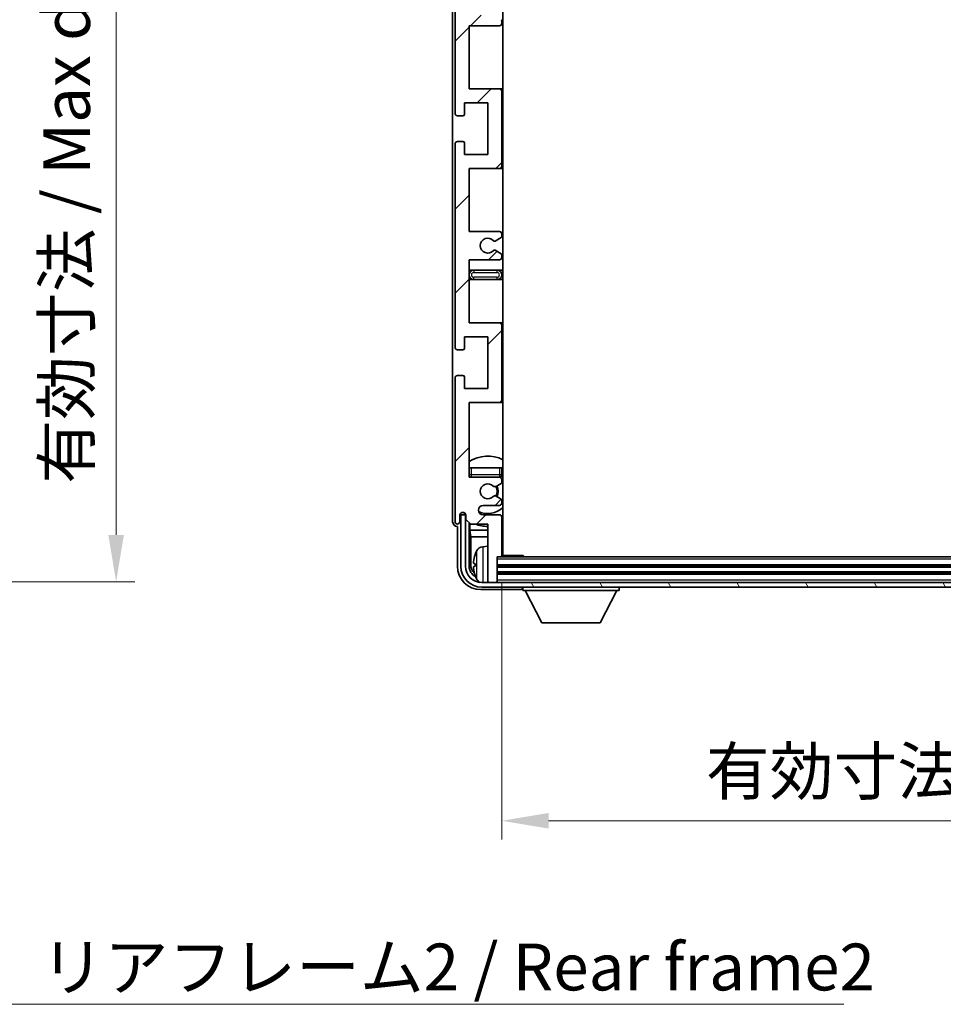
# Model space of a CAD drawing. Units: millimetres. Extents: x -1 to 8867, y 0 to 1124.
# Drawn here: x 2351 to 2549, y 687 to 897 of the extents above; entities that cross this region are included whole.
import ezdxf

# ---------------------------------------------------------------- set-up
doc = ezdxf.new("R2010")
doc.units = ezdxf.units.MM
for name, color, linetype, lineweight in [('Dimension (ISO)', 7, 'Continuous', 18), ('Dimension (ISO) @ 1', 7, 'Continuous', 18), ('Hatch (ISO)', 1, 'Continuous', 18), ('Symbol (ISO)', 7, 'Continuous', 18), ('Symbol (ISO) @ 1', 7, 'Continuous', 18), ('Visible (ISO)', 7, 'Continuous', 35), ('Visible Narrow (ISO)', 7, 'Continuous', 25)]:
    doc.layers.add(name, color=color, linetype=linetype, lineweight=lineweight)
doc.styles.add('Note Text (TK)', font='MS PGothic.ttf')
doc.dimstyles.new('Default - Method 1b (TK)', dxfattribs={"dimscale": 3, "dimtxt": 2.5, "dimasz": 2.5, "dimexe": 1, "dimexo": 1.5, "dimgap": 1, "dimtad": 1, "dimtoh": 1, "dimrnd": 1e-08, "dimdsep": 46, "dimtxsty": 'Note Text (TK)', "dimcen": 0.09, "dimdle": 5, "dimclrd": 100, "dimclre": 100, "dimclrt": 7, "dimadec": 1, "dimazin": 1, "dimtfac": 1, "dimtmove": 0, "dimatfit": 3, "dimfxl": 1, "dimtolj": 1, "dimlwd": -1, "dimlwe": -1, "dimarcsym": 0})
doc.dimstyles.new('Default - Method 1b (TK)$7', dxfattribs={"dimscale": 3, "dimtxt": 2.5, "dimasz": 2.5, "dimexe": 1, "dimexo": 1.5, "dimgap": 1, "dimtad": 1, "dimtoh": 1, "dimrnd": 1e-08, "dimdsep": 46, "dimtxsty": 'Note Text (TK)', "dimcen": 0.09, "dimdle": 5, "dimclrd": 100, "dimclre": 100, "dimclrt": 7, "dimadec": 1, "dimazin": 1, "dimtfac": 1, "dimtmove": 0, "dimatfit": 3, "dimfxl": 1, "dimtolj": 1, "dimlwd": -1, "dimlwe": -1, "dimarcsym": 0})

# ---------------------------------------------------------------- blocks, each defined once
blk = doc.blocks.new('*D96')
at = {"layer": 'Defpoints', "color": 0}
for p in [(2296.11, 971.16), (2296.11, 777.16), (2372.11, 777.16)]:
    blk.add_point(p, dxfattribs=at)
at = {"layer": 'Dimension (ISO)', "color": 100}
for p, q in [((2302.11, 971.16), (2376.11, 971.16)), ((2372.11, 961.16), (2372.11, 787.16)), ((2302.11, 777.16), (2376.11, 777.16))]:
    blk.add_line(p, q, dxfattribs=at)
for points in [[(2370.44, 961.16), (2373.77, 961.16), (2372.11, 971.16)], [(2370.44, 787.16), (2373.77, 787.16), (2372.11, 777.16)]]:
    blk.add_solid(points, dxfattribs=at)
at = {"layer": 'Dimension (ISO)', "color": 7, "insert": (2361.52, 798.11), "char_height": 10, "attachment_point": 4, "rotation": 90, "style": 'Note Text (TK)'}
blk.add_mtext('\\A1;\\fＭＳ Ｐゴシック|b0|i0;\\H10.0000;有効寸法 / Max dim. 194', dxfattribs=at)
blk = doc.blocks.new('*D99')
at = {"layer": 'Defpoints', "color": 0}
for p in [(2454.54, 782.79), (2693.54, 782.79), (2693.54, 726.08)]:
    blk.add_point(p, dxfattribs=at)
at = {"layer": 'Dimension (ISO)', "color": 100}
for p, q in [((2454.54, 776.79), (2454.54, 722.08)), ((2693.54, 776.79), (2693.54, 722.08)), ((2464.54, 726.08), (2683.54, 726.08))]:
    blk.add_line(p, q, dxfattribs=at)
for points in [[(2464.54, 727.75), (2464.54, 724.42), (2454.54, 726.08)], [(2683.54, 727.75), (2683.54, 724.42), (2693.54, 726.08)]]:
    blk.add_solid(points, dxfattribs=at)
at = {"layer": 'Dimension (ISO)', "color": 7, "insert": (2498.16, 736.67), "char_height": 10, "attachment_point": 4, "style": 'Note Text (TK)'}
blk.add_mtext('\\A1;\\fＭＳ Ｐゴシック|b0|i0;\\H10.0000;有効寸法 / Max dim. 239', dxfattribs=at)

msp = doc.modelspace()

# ---------------------------------------------------------------- hatches: boundary and pattern name
at = {"layer": 'Hatch (ISO)'}
h = msp.add_hatch(dxfattribs=at)
h.set_pattern_fill('ANSI31', color=256, scale=101.6, style=0)
h.set_pattern_definition([(45, (1124.326, -32.389), (-8.98026, 8.98026), [])])
edge = h.paths.add_edge_path()
edge.add_line((2447.541, 901.9949), (2447.541, 915.4949))
edge.add_line((2447.541, 915.4949), (2454.041, 915.4949))
edge.add_ellipse((2454.041, 915.9949), major_axis=(0, -0.5), ratio=1, start_angle=0, end_angle=90)
edge.add_line((2454.541, 915.9949), (2454.541, 931.9949))
edge.add_ellipse((2454.041, 931.9949), major_axis=(0.5, 0), ratio=1, start_angle=0, end_angle=90)
edge.add_line((2454.041, 932.4949), (2447.541, 932.4949))
edge.add_line((2447.541, 932.4949), (2447.541, 948.4949))
edge.add_line((2447.541, 948.4949), (2454.041, 948.4949))
edge.add_ellipse((2454.041, 948.9949), major_axis=(0, -0.5), ratio=1, start_angle=0, end_angle=90)
edge.add_line((2454.541, 948.9949), (2454.541, 949.5897))
edge.add_ellipse((2454.241, 949.5897), major_axis=(0.3, 0), ratio=1, start_angle=0, end_angle=60)
edge.add_line((2454.391, 949.8495), (2453.3427, 950.4547))
edge.add_ellipse((2453.1927, 950.1949), major_axis=(0.15, 0.2598), ratio=1, start_angle=0, end_angle=30)
edge.add_line((2453.1927, 950.4949), (2452.9267, 950.4949))
edge.add_ellipse((2452.9267, 950.1949), major_axis=(0, 0.3), ratio=1, start_angle=0, end_angle=46.826449)
edge.add_ellipse((2451.541, 951.4949), major_axis=(1.1669, -1.0947), ratio=1, start_angle=86.347102, end_angle=360, ccw=False)
edge.add_ellipse((2452.9267, 952.7949), major_axis=(-0.2188, -0.2053), ratio=1, start_angle=0, end_angle=46.826449)
edge.add_line((2452.9267, 952.4949), (2453.1927, 952.4949))
edge.add_ellipse((2453.1927, 952.7949), major_axis=(0, -0.3), ratio=1, start_angle=0, end_angle=30)
edge.add_line((2453.3427, 952.5351), (2454.391, 953.1404))
edge.add_ellipse((2454.241, 953.4002), major_axis=(0.15, -0.2598), ratio=1, start_angle=0, end_angle=60)
edge.add_line((2454.541, 953.4002), (2454.541, 953.9949))
edge.add_ellipse((2454.041, 953.9949), major_axis=(0.5, 0), ratio=1, start_angle=0, end_angle=90)
edge.add_line((2454.041, 954.4949), (2450.541, 954.4949))
edge.add_ellipse((2450.541, 955.4949), major_axis=(0, -1), ratio=1, start_angle=180, end_angle=360, ccw=False)
edge.add_line((2450.541, 956.4949), (2454.041, 956.4949))
edge.add_ellipse((2454.041, 956.9949), major_axis=(0, -0.5), ratio=1, start_angle=0, end_angle=90)
edge.add_line((2454.541, 956.9949), (2454.541, 965.1949))
edge.add_ellipse((2454.241, 965.1949), major_axis=(0.3, 0), ratio=1, start_angle=0, end_angle=90)
edge.add_line((2454.241, 965.4949), (2453.541, 965.4949))
edge.add_line((2453.541, 965.4949), (2453.541, 970.6949))
edge.add_ellipse((2453.241, 970.6949), major_axis=(0.3, 0), ratio=1, start_angle=0, end_angle=90)
edge.add_line((2453.241, 970.9949), (2451.841, 970.9949))
edge.add_ellipse((2451.841, 970.6949), major_axis=(0, 0.3), ratio=1, start_angle=0, end_angle=90)
edge.add_line((2451.541, 970.6949), (2451.541, 958.4949))
edge.add_line((2451.541, 958.4949), (2447.891, 958.4949))
edge.add_line((2447.891, 958.4949), (2446.891, 957.4949))
edge.add_line((2446.891, 957.4949), (2446.891, 956.5949))
edge.add_ellipse((2446.216, 956.6746), major_axis=(0.675, -0.0797), ratio=1, start_angle=193.465843, end_angle=360, ccw=False)
edge.add_line((2445.541, 956.5949), (2445.541, 957.9949))
edge.add_ellipse((2445.041, 957.9949), major_axis=(0.5, 0), ratio=1, start_angle=0, end_angle=180)
edge.add_line((2444.541, 957.9949), (2444.541, 927.2449))
edge.add_ellipse((2445.041, 927.2449), major_axis=(-0.5, 0), ratio=1, start_angle=0, end_angle=90)
edge.add_line((2445.041, 926.7449), (2446.241, 926.7449))
edge.add_ellipse((2446.241, 927.0449), major_axis=(0, -0.3), ratio=1, start_angle=0, end_angle=90)
edge.add_line((2446.541, 927.0449), (2446.541, 929.4949))
edge.add_line((2446.541, 929.4949), (2451.541, 929.4949))
edge.add_line((2451.541, 929.4949), (2451.541, 918.4949))
edge.add_line((2451.541, 918.4949), (2446.541, 918.4949))
edge.add_line((2446.541, 918.4949), (2446.541, 920.9449))
edge.add_ellipse((2446.241, 920.9449), major_axis=(0.3, 0), ratio=1, start_angle=0, end_angle=90)
edge.add_line((2446.241, 921.2449), (2445.041, 921.2449))
edge.add_ellipse((2445.041, 920.7449), major_axis=(0, 0.5), ratio=1, start_angle=0, end_angle=90)
edge.add_line((2444.541, 920.7449), (2444.541, 877.2449))
edge.add_ellipse((2445.041, 877.2449), major_axis=(-0.5, 0), ratio=1, start_angle=0, end_angle=90)
edge.add_line((2445.041, 876.7449), (2446.241, 876.7449))
edge.add_ellipse((2446.241, 877.0449), major_axis=(0, -0.3), ratio=1, start_angle=0, end_angle=90)
edge.add_line((2446.541, 877.0449), (2446.541, 879.4949))
edge.add_line((2446.541, 879.4949), (2451.541, 879.4949))
edge.add_line((2451.541, 879.4949), (2451.541, 868.4949))
edge.add_line((2451.541, 868.4949), (2446.541, 868.4949))
edge.add_line((2446.541, 868.4949), (2446.541, 870.9449))
edge.add_ellipse((2446.241, 870.9449), major_axis=(0.3, 0), ratio=1, start_angle=0, end_angle=90)
edge.add_line((2446.241, 871.2449), (2445.041, 871.2449))
edge.add_ellipse((2445.041, 870.7449), major_axis=(0, 0.5), ratio=1, start_angle=0, end_angle=90)
edge.add_line((2444.541, 870.7449), (2444.541, 827.2449))
edge.add_ellipse((2445.041, 827.2449), major_axis=(-0.5, 0), ratio=1, start_angle=0, end_angle=90)
edge.add_line((2445.041, 826.7449), (2446.241, 826.7449))
edge.add_ellipse((2446.241, 827.0449), major_axis=(0, -0.3), ratio=1, start_angle=0, end_angle=90)
edge.add_line((2446.541, 827.0449), (2446.541, 829.4949))
edge.add_line((2446.541, 829.4949), (2451.541, 829.4949))
edge.add_line((2451.541, 829.4949), (2451.541, 818.4949))
edge.add_line((2451.541, 818.4949), (2446.541, 818.4949))
edge.add_line((2446.541, 818.4949), (2446.541, 820.9449))
edge.add_ellipse((2446.241, 820.9449), major_axis=(0.3, 0), ratio=1, start_angle=0, end_angle=90)
edge.add_line((2446.241, 821.2449), (2445.041, 821.2449))
edge.add_ellipse((2445.041, 820.7449), major_axis=(0, 0.5), ratio=1, start_angle=0, end_angle=90)
edge.add_line((2444.541, 820.7449), (2444.541, 789.9949))
edge.add_ellipse((2445.041, 789.9949), major_axis=(-0.5, 0), ratio=1, start_angle=0, end_angle=180)
edge.add_line((2445.541, 789.9949), (2445.541, 791.3949))
edge.add_ellipse((2446.216, 791.3152), major_axis=(-0.675, 0.0797), ratio=1, start_angle=193.465843, end_angle=360, ccw=False)
edge.add_line((2446.891, 791.3949), (2446.891, 790.4949))
edge.add_line((2446.891, 790.4949), (2447.891, 789.4949))
edge.add_line((2447.891, 789.4949), (2451.541, 789.4949))
edge.add_line((2451.541, 789.4949), (2451.541, 777.2949))
edge.add_ellipse((2451.841, 777.2949), major_axis=(-0.3, 0), ratio=1, start_angle=0, end_angle=90)
edge.add_line((2451.841, 776.9949), (2453.241, 776.9949))
edge.add_ellipse((2453.241, 777.2949), major_axis=(0, -0.3), ratio=1, start_angle=0, end_angle=90)
edge.add_line((2453.541, 777.2949), (2453.541, 782.4949))
edge.add_line((2453.541, 782.4949), (2454.241, 782.4949))
edge.add_ellipse((2454.241, 782.7949), major_axis=(0, -0.3), ratio=1, start_angle=0, end_angle=90)
edge.add_line((2454.541, 782.7949), (2454.541, 790.9949))
edge.add_ellipse((2454.041, 790.9949), major_axis=(0.5, 0), ratio=1, start_angle=0, end_angle=90)
edge.add_line((2454.041, 791.4949), (2450.541, 791.4949))
edge.add_ellipse((2450.541, 792.4949), major_axis=(0, -1), ratio=1, start_angle=180, end_angle=360, ccw=False)
edge.add_line((2450.541, 793.4949), (2454.041, 793.4949))
edge.add_ellipse((2454.041, 793.9949), major_axis=(0, -0.5), ratio=1, start_angle=0, end_angle=90)
edge.add_line((2454.541, 793.9949), (2454.541, 794.5897))
edge.add_ellipse((2454.241, 794.5897), major_axis=(0.3, 0), ratio=1, start_angle=0, end_angle=60)
edge.add_line((2454.391, 794.8495), (2453.3427, 795.4547))
edge.add_ellipse((2453.1927, 795.1949), major_axis=(0.15, 0.2598), ratio=1, start_angle=0, end_angle=30)
edge.add_line((2453.1927, 795.4949), (2452.9267, 795.4949))
edge.add_ellipse((2452.9267, 795.1949), major_axis=(0, 0.3), ratio=1, start_angle=0, end_angle=46.826449)
edge.add_ellipse((2451.541, 796.4949), major_axis=(1.1669, -1.0947), ratio=1, start_angle=86.347102, end_angle=360, ccw=False)
edge.add_ellipse((2452.9267, 797.7949), major_axis=(-0.2188, -0.2053), ratio=1, start_angle=0, end_angle=46.826449)
edge.add_line((2452.9267, 797.4949), (2453.1927, 797.4949))
edge.add_ellipse((2453.1927, 797.7949), major_axis=(0, -0.3), ratio=1, start_angle=0, end_angle=30)
edge.add_line((2453.3427, 797.5351), (2454.391, 798.1404))
edge.add_ellipse((2454.241, 798.4002), major_axis=(0.15, -0.2598), ratio=1, start_angle=0, end_angle=60)
edge.add_line((2454.541, 798.4002), (2454.541, 798.9949))
edge.add_ellipse((2454.041, 798.9949), major_axis=(0.5, 0), ratio=1, start_angle=0, end_angle=90)
edge.add_line((2454.041, 799.4949), (2447.541, 799.4949))
edge.add_line((2447.541, 799.4949), (2447.541, 815.4949))
edge.add_line((2447.541, 815.4949), (2454.041, 815.4949))
edge.add_ellipse((2454.041, 815.9949), major_axis=(0, -0.5), ratio=1, start_angle=0, end_angle=90)
edge.add_line((2454.541, 815.9949), (2454.541, 831.9949))
edge.add_ellipse((2454.041, 831.9949), major_axis=(0.5, 0), ratio=1, start_angle=0, end_angle=90)
edge.add_line((2454.041, 832.4949), (2447.541, 832.4949))
edge.add_line((2447.541, 832.4949), (2447.541, 845.9949))
edge.add_line((2447.541, 845.9949), (2454.041, 845.9949))
edge.add_ellipse((2454.041, 846.4949), major_axis=(0, -0.5), ratio=1, start_angle=0, end_angle=90)
edge.add_line((2454.541, 846.4949), (2454.541, 847.0051))
edge.add_ellipse((2454.241, 847.0051), major_axis=(0.3, 0), ratio=1, start_angle=0, end_angle=60)
edge.add_line((2454.391, 847.2649), (2453.1178, 848))
edge.add_ellipse((2452.9678, 847.7402), major_axis=(0.15, 0.2598), ratio=1, start_angle=0, end_angle=78.671012)
edge.add_ellipse((2451.541, 848.9949), major_axis=(1.2015, -1.0566), ratio=1, start_angle=82.662386, end_angle=360, ccw=False)
edge.add_ellipse((2452.9677, 850.2498), major_axis=(-0.2253, -0.1981), ratio=1, start_angle=0, end_angle=77.981127)
edge.add_line((2453.1146, 849.9882), (2454.3879, 850.7032))
edge.add_ellipse((2454.241, 850.9647), major_axis=(0.1469, -0.2616), ratio=1, start_angle=0, end_angle=60.685474)
edge.add_line((2454.541, 850.9647), (2454.541, 851.4949))
edge.add_ellipse((2454.041, 851.4949), major_axis=(0.5, 0), ratio=1, start_angle=0, end_angle=90)
edge.add_line((2454.041, 851.9949), (2447.541, 851.9949))
edge.add_line((2447.541, 851.9949), (2447.541, 865.4949))
edge.add_line((2447.541, 865.4949), (2454.041, 865.4949))
edge.add_ellipse((2454.041, 865.9949), major_axis=(0, -0.5), ratio=1, start_angle=0, end_angle=90)
edge.add_line((2454.541, 865.9949), (2454.541, 881.9949))
edge.add_ellipse((2454.041, 881.9949), major_axis=(0.5, 0), ratio=1, start_angle=0, end_angle=90)
edge.add_line((2454.041, 882.4949), (2447.541, 882.4949))
edge.add_line((2447.541, 882.4949), (2447.541, 895.9949))
edge.add_line((2447.541, 895.9949), (2454.041, 895.9949))
edge.add_ellipse((2454.041, 896.4949), major_axis=(0, -0.5), ratio=1, start_angle=0, end_angle=90)
edge.add_line((2454.541, 896.4949), (2454.541, 897.0251))
edge.add_ellipse((2454.241, 897.0251), major_axis=(0.3, 0), ratio=1, start_angle=0, end_angle=60.685474)
edge.add_line((2454.3879, 897.2867), (2453.1146, 898.0017))
edge.add_ellipse((2452.9677, 897.7401), major_axis=(0.1469, 0.2616), ratio=1, start_angle=0, end_angle=77.981127)
edge.add_ellipse((2451.541, 898.9949), major_axis=(1.2014, -1.0567), ratio=1, start_angle=82.662386, end_angle=360, ccw=False)
edge.add_ellipse((2452.9678, 900.2496), major_axis=(-0.2253, -0.1981), ratio=1, start_angle=0, end_angle=78.671012)
edge.add_line((2453.1178, 899.9898), (2454.391, 900.7249))
edge.add_ellipse((2454.241, 900.9847), major_axis=(0.15, -0.2598), ratio=1, start_angle=0, end_angle=60)
edge.add_line((2454.541, 900.9847), (2454.541, 901.4949))
edge.add_ellipse((2454.041, 901.4949), major_axis=(0.5, 0), ratio=1, start_angle=0, end_angle=90)
edge.add_line((2454.041, 901.9949), (2447.541, 901.9949))
h = msp.add_hatch(dxfattribs=at)
h.set_pattern_fill('ANSI31', color=256, scale=101.6, angle=75.000175, style=0)
h.set_pattern_definition([(120.0002, (1124.326, -32.389), (-10.9985, -6.35003), [])])
edge = h.paths.add_edge_path()
edge.add_ellipse((2450.291, 780.4949), major_axis=(0, -3.5), ratio=1, start_angle=270, end_angle=360)
edge.add_line((2450.291, 776.9949), (2451.841, 776.9949))
edge.add_line((2451.841, 776.9949), (2453.241, 776.9949))
edge.add_line((2453.241, 776.9949), (2694.841, 776.9949))
edge.add_line((2694.841, 776.9949), (2696.241, 776.9949))
edge.add_line((2696.241, 776.9949), (2697.791, 776.9949))
edge.add_ellipse((2697.791, 780.4949), major_axis=(3.5, 0), ratio=1, start_angle=270, end_angle=360)
edge.add_line((2701.291, 780.4949), (2701.291, 791.4949))
edge.add_line((2701.291, 791.4949), (2702.291, 791.4949))
edge.add_line((2702.291, 791.4949), (2702.291, 780.4949))
edge.add_ellipse((2697.791, 780.4949), major_axis=(0, -4.5), ratio=1, start_angle=0, end_angle=90, ccw=False)
edge.add_line((2697.791, 775.9949), (2450.291, 775.9949))
edge.add_ellipse((2450.291, 780.4949), major_axis=(-4.5, 0), ratio=1, start_angle=0, end_angle=90, ccw=False)
edge.add_line((2445.791, 780.4949), (2445.791, 791.4949))
edge.add_line((2445.791, 791.4949), (2446.791, 791.4949))
edge.add_line((2446.791, 791.4949), (2446.791, 780.4949))

# ---------------------------------------------------------------- linework, layer by layer
at = {"layer": 'Visible (ISO)'}
for p, q in [((2454.791, 782.7449), (2454.791, 965.2449)), ((2444.041, 957.9955), (2444.041, 789.9943)), ((2444.541, 920.7449), (2444.541, 877.2449)), ((2454.541, 896.4949), (2454.541, 897.0251)), ((2447.541, 882.4949), (2447.541, 895.9949)), ((2447.541, 895.9949), (2454.041, 895.9949)), ((2454.041, 882.4949), (2447.541, 882.4949)), ((2454.791, 882.4949), (2454.041, 882.4949)), ((2454.541, 865.9949), (2454.541, 881.9949)), ((2446.541, 877.0449), (2446.541, 879.4949)), ((2446.541, 879.4949), (2451.541, 879.4949)), ((2451.541, 879.4949), (2451.541, 868.4949)), ((2445.041, 876.7449), (2446.241, 876.7449)), ((2446.241, 871.2449), (2445.041, 871.2449)), ((2444.541, 870.7449), (2444.541, 827.2449)), ((2446.541, 868.4949), (2446.541, 870.9449)), ((2451.541, 868.4949), (2446.541, 868.4949)), ((2447.541, 851.9949), (2447.541, 865.4949)), ((2447.541, 865.4949), (2454.041, 865.4949)), ((2454.041, 865.4949), (2454.791, 865.4949)), ((2454.041, 851.9949), (2447.541, 851.9949)), ((2453.1146, 849.9882), (2454.3879, 850.7032)), ((2454.541, 850.9647), (2454.541, 851.4949)), ((2447.541, 832.4949), (2447.541, 845.9949)), ((2447.541, 845.9949), (2454.041, 845.9949)), ((2454.391, 847.2649), (2453.1178, 848)), ((2454.541, 846.4949), (2454.541, 847.0051)), ((2448.541, 843.7449), (2447.541, 843.7449)), ((2447.541, 841.7449), (2448.541, 841.7449)), ((2453.541, 843.7449), (2448.541, 843.7449)), ((2448.541, 841.7449), (2453.541, 841.7449)), ((2454.791, 843.7449), (2453.541, 843.7449)), ((2453.541, 841.7449), (2454.791, 841.7449)), ((2454.041, 832.4949), (2447.541, 832.4949)), ((2454.791, 832.4949), (2454.041, 832.4949)), ((2454.541, 815.9949), (2454.541, 831.9949)), ((2446.541, 827.0449), (2446.541, 829.4949)), ((2446.541, 829.4949), (2451.541, 829.4949)), ((2451.541, 829.4949), (2451.541, 818.4949)), ((2445.041, 826.7449), (2446.241, 826.7449)), ((2444.541, 820.7449), (2444.541, 789.9949)), ((2446.241, 821.2449), (2445.041, 821.2449)), ((2446.541, 818.4949), (2446.541, 820.9449)), ((2451.541, 818.4949), (2446.541, 818.4949)), ((2447.541, 799.4949), (2447.541, 815.4949)), ((2447.541, 815.4949), (2454.041, 815.4949)), ((2454.041, 815.4949), (2454.791, 815.4949)), ((2447.541, 801.4949), (2448.041, 801.4949)), ((2448.041, 801.4949), (2454.041, 801.4949)), ((2454.041, 801.4949), (2454.541, 801.4949)), ((2454.541, 799.9949), (2454.541, 801.4949)), ((2454.041, 799.4949), (2447.541, 799.4949)), ((2453.3427, 797.5351), (2454.391, 798.1404)), ((2454.541, 798.4002), (2454.541, 798.9949)), ((2452.9267, 797.4949), (2453.1927, 797.4949)), ((2453.1927, 795.4949), (2452.9267, 795.4949)), ((2454.391, 794.8495), (2453.3427, 795.4547)), ((2450.541, 793.4949), (2454.041, 793.4949)), ((2454.541, 793.9949), (2454.541, 794.5897)), ((2445.541, 789.9949), (2445.541, 791.3949)), ((2446.791, 791.4949), (2445.791, 791.4949)), ((2445.791, 791.4949), (2445.791, 780.4949)), ((2446.5426, 791.6963), (2446.5426, 791.9114)), ((2446.6124, 791.7662), (2446.6124, 791.8674)), ((2446.8711, 791.4964), (2446.7425, 791.4964)), ((2446.791, 780.4949), (2446.791, 791.4949)), ((2446.8477, 791.5663), (2446.8123, 791.5663)), ((2446.891, 791.3949), (2446.891, 790.4949)), ((2454.041, 791.4949), (2450.541, 791.4949)), ((2446.891, 790.4949), (2447.891, 789.4949)), ((2447.5426, 780.4949), (2447.5426, 789.8434)), ((2447.6997, 789.6863), (2447.6997, 788.1828)), ((2447.891, 789.4949), (2451.541, 789.4949)), ((2451.541, 789.4949), (2451.541, 777.2949)), ((2454.541, 782.7949), (2454.541, 790.9949)), ((2445.0404, 788.9949), (2445.041, 788.9949)), ((2445.041, 788.9949), (2445.041, 780.4919)), ((2447.6997, 788.1828), (2447.8918, 786.7737)), ((2447.6997, 788.1828), (2451.541, 788.1828)), ((2454.541, 788.1828), (2454.791, 788.1828)), ((2447.8918, 786.7737), (2447.8918, 780.8441)), ((2447.8918, 786.7737), (2451.541, 786.7737)), ((2454.541, 786.7737), (2454.791, 786.7737)), ((2450.4821, 784.6523), (2451.541, 784.7449)), ((2448.827, 781.0272), (2448.827, 780.4626)), ((2453.541, 777.2949), (2453.541, 782.4949)), ((2453.541, 782.4949), (2454.241, 782.4949)), ((2693.841, 782.4949), (2454.241, 782.4949)), ((2454.5369, 782.7449), (2459.1115, 782.7449)), ((2459.1115, 782.4949), (2459.1115, 782.7449)), ((2459.3616, 782.4949), (2459.1115, 782.7449)), ((2694.541, 780.4949), (2453.541, 780.4949)), ((2694.541, 778.9949), (2453.541, 778.9949)), ((2697.791, 776.9949), (2450.291, 776.9949)), ((2451.541, 776.9949), (2451.541, 777.2949)), ((2451.841, 776.9949), (2453.241, 776.9949)), ((2453.541, 776.9949), (2453.541, 777.2949)), ((2450.038, 775.4949), (2458.5414, 775.4949)), ((2450.291, 775.9949), (2697.791, 775.9949)), ((2459.041, 775.9949), (2459.041, 775.2949)), ((2459.041, 775.2949), (2479.641, 775.2949)), ((2463.091, 768.3949), (2459.541, 775.2949)), ((2475.591, 768.3949), (2479.141, 775.2949)), ((2479.641, 775.9949), (2479.641, 775.2949)), ((2463.091, 768.3949), (2475.591, 768.3949))]:
    msp.add_line(p, q, dxfattribs=at)
for centre, radius, start, end in [((2454.041, 896.4949), 0.5, 270, 0), ((2454.241, 897.0251), 0.3, 0, 60.685474), ((2454.041, 881.9949), 0.5, 0, 90), ((2445.041, 877.2449), 0.5, 180, 270), ((2446.241, 877.0449), 0.3, 270, 0), ((2445.041, 870.7449), 0.5, 90, 180), ((2446.241, 870.9449), 0.3, 0, 90), ((2454.041, 865.9949), 0.5, 270, 0), ((2451.541, 848.9949), 1.6, 41.333399, 318.671012), ((2454.041, 851.4949), 0.5, 0, 90), ((2454.241, 850.9647), 0.3, 299.314526, 0), ((2452.9677, 850.2498), 0.3, 221.333399, 299.314526), ((2452.9678, 847.7402), 0.3, 60, 138.671012), ((2454.041, 846.4949), 0.5, 270, 0), ((2454.241, 847.0051), 0.3, 0, 60), ((2448.541, 842.7449), 1, 90, 270), ((2453.541, 842.7449), 1, 270, 90), ((2454.041, 831.9949), 0.5, 0, 90), ((2445.041, 827.2449), 0.5, 180, 270), ((2446.241, 827.0449), 0.3, 270, 0), ((2445.041, 820.7449), 0.5, 90, 180), ((2446.241, 820.9449), 0.3, 0, 90), ((2454.041, 815.9949), 0.5, 270, 0), ((2451.541, 796.4949), 7.5, 64.320711, 122.230953), ((2448.041, 799.9949), 0.5, 180, 270), ((2454.041, 799.9949), 0.5, 270, 0), ((2451.541, 796.4949), 4.75, 46.826449, 50.833289), ((2451.541, 796.4949), 4.75, 140.418264, 140.833289), ((2451.541, 796.4949), 1.6, 43.173551, 316.826449), ((2452.9267, 797.7949), 0.3, 223.173551, 270), ((2453.1927, 797.7949), 0.3, 270, 300), ((2451.541, 796.4949), 2.25, 330, 30), ((2454.041, 798.9949), 0.5, 0, 90), ((2454.241, 798.4002), 0.3, 300, 0), ((2452.9267, 795.1949), 0.3, 90, 136.826449), ((2453.1927, 795.1949), 0.3, 60, 90), ((2451.541, 796.4949), 2, 329.685488, 30.314512), ((2450.541, 792.4949), 1, 90, 270), ((2454.041, 793.9949), 0.5, 270, 0), ((2454.241, 794.5897), 0.3, 0, 60), ((2446.216, 791.3152), 0.6797, 6.732921, 173.267079), ((2451.541, 796.4949), 4.75, 245.863751, 313.173551), ((2454.041, 790.9949), 0.5, 0, 90), ((2445.041, 789.9949), 0.5, 180, 0), ((2451.541, 796.4949), 7.5, 248.96053, 270), ((2451.541, 796.4949), 7.5, 293.578178, 295.679289), ((2448.9516, 782.9296), 0.1246, 159.960393, 178.185174), ((2454.941, 780.7449), 6.5, 151.827266, 159.960393), ((2450.6216, 783.0584), 1.6, 95, 151.827266), ((2454.241, 782.7949), 0.3, 270, 0), ((2455.041, 783.9949), 0.5, 120, 240), ((2450.291, 780.4949), 4.5, 180, 270), ((2450.291, 780.4949), 3.5, 180, 270), ((2448.9516, 778.5603), 0.1246, 181.814826, 200.039607), ((2454.941, 780.7449), 6.5, 200.039607, 208.172734), ((2450.6216, 778.4315), 1.6, 208.172734, 241.84933), ((2451.841, 777.2949), 0.3, 180, 270), ((2453.241, 777.2949), 0.3, 270, 0)]:
    msp.add_arc(centre, radius, start, end, dxfattribs=at)
for centre, major_axis, ratio, start_param, end_param in [((2446.7427, 791.6966), (-0.1416, -0.1416), 0.99878277, 5.49839613, 7.06797448), ((2446.8125, 791.7664), (-0.1416, -0.1416), 0.99878277, 5.49839613, 7.06797448), ((2445.0417, 789.9955), (-0.708, -0.708), 0.99878277, 5.49839613, 7.06797448), ((2454.9288, 780.7378), (-3.2829, 5.6083), 0.99488747, 0.69485901, 0.93384331), ((2450.3933, 780.8472), (-1.7699, -1.7699), 0.99878277, 5.49839613, 6.31586897), ((2454.9288, 780.6053), (-6.4737, 0.5671), 0.05101764, 0.10959827, 0.34858257), ((2450.0441, 780.498), (-3.5398, -3.5398), 0.99878277, 5.49839613, 7.06797448), ((2450.0441, 780.498), (-1.7699, -1.7699), 0.99878277, 5.49839613, 6.61101961), ((2454.9288, 780.8845), (-6.4737, -0.5671), 0.05101764, 5.93460274, 6.17358703), ((2454.9288, 780.7521), (3.2829, 5.6083), 0.99488747, 2.20774935, 2.44673364), ((2458.5407, 775.9952), (0.354, -0.354), 0.99878277, 5.49839613, 7.06797448)]:
    msp.add_ellipse(centre, major_axis=major_axis, ratio=ratio, start_param=start_param, end_param=end_param, dxfattribs=at)
for points, knots in [([(2448.4908, 781.1329), (2448.4864, 781.1354), (2448.4828, 781.1462), (2448.4781, 781.1845), (2448.4772, 781.2119), (2448.4778, 781.2738), (2448.4795, 781.3123), (2448.4846, 781.3844), (2448.4875, 781.4164), (2448.4908, 781.4476)], [0, 0, 0, 0, 0.0124997785, 0.0124997785, 0.0249995571, 0.0249995571, 0.0375236714, 0.0375236714, 0.0466766062, 0.0466766062, 0.0466766062, 0.0466766062]), ([(2448.4908, 780.0422), (2448.4864, 780.0836), (2448.4828, 780.1274), (2448.4781, 780.2071), (2448.4772, 780.243), (2448.4778, 780.2989), (2448.4795, 780.3226), (2448.4847, 780.3486), (2448.4875, 780.3551), (2448.4908, 780.357)], [0, 0, 0, 0, 0.0125039067, 0.0125039067, 0.0250078135, 0.0250078135, 0.0375277995, 0.0375277995, 0.0466766392, 0.0466766392, 0.0466766392, 0.0466766392])]:
    msp.add_open_spline(points, degree=3, knots=knots, dxfattribs=at)
at = {"layer": 'Visible Narrow (ISO)'}
for p, q in [((2448.541, 843.7449), (2448.541, 843.2449)), ((2448.541, 843.2449), (2453.541, 843.2449)), ((2448.541, 841.7449), (2448.541, 842.2449)), ((2453.541, 842.2449), (2448.541, 842.2449)), ((2453.541, 843.2449), (2453.541, 843.7449)), ((2453.541, 841.7449), (2453.541, 842.2449)), ((2448.041, 799.9949), (2447.541, 799.9949)), ((2448.041, 799.9949), (2448.041, 801.4949)), ((2454.041, 799.9949), (2448.041, 799.9949)), ((2448.041, 799.4949), (2448.041, 799.9949)), ((2454.041, 801.4949), (2454.041, 799.9949)), ((2454.541, 799.9949), (2454.041, 799.9949)), ((2454.041, 799.9949), (2454.041, 799.4949)), ((2446.6124, 791.7662), (2446.5426, 791.6963)), ((2446.7425, 791.4964), (2446.8123, 791.5663)), ((2448.8346, 782.9723), (2448.8346, 782.9545)), ((2449.2111, 777.6761), (2449.2111, 783.8138)), ((2450.4821, 784.6523), (2450.4821, 776.9949)), ((2447.5426, 780.4949), (2447.8918, 780.8441)), ((2448.8346, 781.0255), (2448.8346, 780.4643)), ((2694.541, 781.9949), (2453.541, 781.9949)), ((2694.541, 780.7949), (2453.541, 780.7949)), ((2694.541, 780.1949), (2453.541, 780.1949)), ((2694.541, 779.2949), (2453.541, 779.2949)), ((2694.541, 778.6949), (2453.541, 778.6949)), ((2448.8346, 778.5353), (2448.8346, 778.5176)), ((2694.541, 777.4949), (2453.541, 777.4949))]:
    msp.add_line(p, q, dxfattribs=at)
for centre, start, end in [((2448.541, 842.7449), 90, 270), ((2453.541, 842.7449), 270, 90)]:
    msp.add_arc(centre, 0.5, start, end, dxfattribs=at)

# ---------------------------------------------------------------- texts
at = {"layer": 'Symbol (ISO)', "color": 7, "insert": (2355.99, 699.8343), "char_height": 10, "width": 179.12281, "attachment_point": 1, "line_spacing_factor": 1.5, "style": 'Note Text (TK)'}
msp.add_mtext('{\\fＭＳ Ｐゴシック|b0|i0;リアフレーム2 / Rear frame2}', dxfattribs=at)

# ---------------------------------------------------------------- dimensions: what is measured, and where the dimension line sits
at = {"layer": 'Dimension (ISO) @ 1', "color": 100}
dim = msp.add_linear_dim(base=(2372.1081, 777.1621), p1=(2296.1081, 971.1621), p2=(2296.1081, 777.1621), angle=270, text='\\fＭＳ Ｐゴシック|b0|i0;\\H10.0000;有効寸法 / Max dim. <>', dimstyle='Default - Method 1b (TK)', override={"dimscale": 1, "dimtxt": 10, "dimasz": 10, "dimexe": 4, "dimexo": 6, "dimgap": 4, "dimtoh": 0, "dimdec": 2, "dimcen": 0.36, "dimtol": 0, "dimlim": 0, "dimtp": 0, "dimtm": 0, "dimtdec": 2, "dimtix": 0, "dimtofl": 0, "dimtmove": 0, "dimatfit": 1}, dxfattribs=at)
dim.commit()
dim.dimension.update_dxf_attribs({"geometry": '*D96', "text_midpoint": (2372.1081, 874.1621), "dimtype": 128})
dim = msp.add_linear_dim(base=(2693.541, 726.0834), p1=(2454.541, 782.7949), p2=(2693.541, 782.7949), text='\\fＭＳ Ｐゴシック|b0|i0;\\H10.0000;有効寸法 / Max dim. <>', dimstyle='Default - Method 1b (TK)', override={"dimscale": 1, "dimtxt": 10, "dimasz": 10, "dimexe": 4, "dimexo": 6, "dimgap": 4, "dimtoh": 0, "dimdec": 2, "dimcen": 0.36, "dimtol": 0, "dimlim": 0, "dimtp": 0, "dimtm": 0, "dimtdec": 2, "dimtix": 0, "dimtofl": 0, "dimtmove": 0, "dimatfit": 1}, dxfattribs=at)
dim.commit()
dim.dimension.update_dxf_attribs({"geometry": '*D99', "text_midpoint": (2574.041, 726.0834), "dimtype": 128})

# ---------------------------------------------------------------- leaders
at = {"layer": 'Symbol (ISO) @ 1', "color": 100, "annotation_type": 0, "has_hookline": 1, "hookline_direction": 0, "text_width": 171.6477}
msp.add_leader([(2292.7118, 778.7817), (2345.99, 686.8599), (2355.99, 686.8599)], dimstyle='Default - Method 1b (TK)$7', override={"dimscale": 1, "dimtxt": 10, "dimasz": 10, "dimgap": 0, "dimtad": 1}, dxfattribs=at)

doc.saveas('drawing.dxf')
